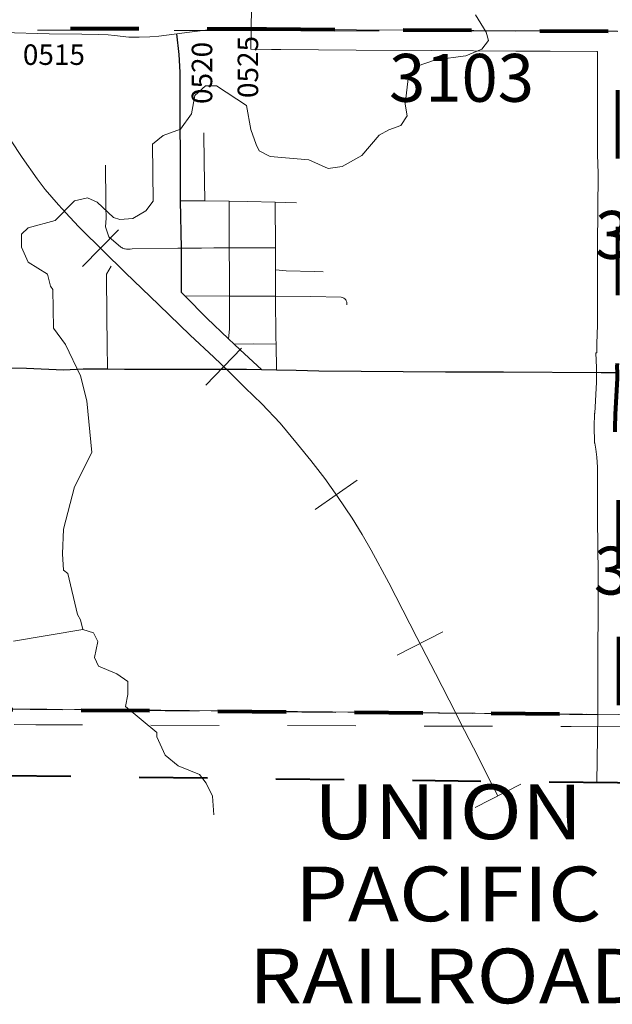
# Model space of a CAD drawing. Extents: x -32.9 to 11.1, y 33.3 to 67.3.
# Drawn here: x -17.9 to -17, y 38.1 to 39.5 of the extents above; entities that cross this region are included whole.
import ezdxf
from ezdxf.enums import TextEntityAlignment as Align

# ---------------------------------------------------------------- set-up
doc = ezdxf.new("R2010")
doc.units = ezdxf.units.MI
doc.header["$MEASUREMENT"] = 0
for name, pattern in [('DGN Style 1', [0.03005, 5e-05, -0.03]), ('DGN Style 2', [0.05, 0.03, -0.02]), ('DGN Style 7', [0.1, 0.045, -0.02, 0.015, -0.02])]:
    doc.linetypes.add(name, pattern=pattern)
for name, color, linetype, lineweight in [('tdCoCityStreetMajor', 7, 'Continuous', 30), ('tdCoCityStreetMinor', 7, 'Continuous', 0), ('tdCoClipBndry', 7, 'Continuous', 0), ('tdCoCoBndryPart', 1, 'DGN Style 7', 30), ('tdCoCorpBndry', 7, 'DGN Style 1', 80), ('tdCoHydroRiver', 5, 'Continuous', 0), ('tdCoRRCL', 7, 'Continuous', 13), ('tdCoRROwnerTxt', 7, 'Continuous', 0), ('tdCoSecRdNmbr', 1, 'Continuous', 13), ('tdCoSecRteBand', 7, 'Continuous', 30), ('tdCoSecRteCL', 7, 'Continuous', 0), ('tdCoSectLine', 7, 'DGN Style 1', 13), ('tdCoSurfAsphaltUnbanded', 254, 'Continuous', 0), ('tdCoSurfConc', 6, 'Continuous', 0), ('tdCoTwpBndryShd', 7, 'Continuous', 0), ('tdPICoBndry', 30, 'Continuous', 100)]:
    doc.layers.add(name, color=color, linetype=linetype, lineweight=lineweight)
doc.styles.add('Style-Franklin Gothic Book I -0.08000', font='txt')
doc.styles.add('Style-Tw Cen MT', font='TCM_____.TTF')

# ---------------------------------------------------------------- blocks, each defined once
blk = doc.blocks.new('uc99')
at = {"layer": 'tdCoCityStreetMajor', "flags": 128}
for points in [[(-17.6207, 39.2561), (-17.6211, 39.2797), (-17.6213, 39.4109), (-17.6213, 39.4442), (-17.623, 39.4699), (-17.6265, 39.5004)], [(-17.6197, 39.1867), (-17.6207, 39.2561)], [(-17.6147, 39.1172), (-17.6193, 39.1219), (-17.6196, 39.1762), (-17.6197, 39.1867)], [(-17.5024, 39.0093), (-17.5338, 39.0381), (-17.5425, 39.0464), (-17.5508, 39.0543), (-17.5826, 39.0844), (-17.6147, 39.1172)], [(-17.8894, 39.0119), (-17.8465, 39.0113), (-17.7922, 39.0088), (-17.7636, 39.0105), (-17.7278, 39.0101), (-17.7027, 39.0098), (-17.6556, 39.0096), (-17.5513, 39.0097)], [(-17.5513, 39.0097), (-17.5246, 39.0098), (-17.5024, 39.0093)], [(-17.5024, 39.0093), (-17.4805, 39.0089), (-17.4517, 39.0083)], [(-17.4517, 39.0083), (-17.4184, 39.0076), (-17.2331, 39.0059), (-17.1483, 39.0059), (-17.0053, 39.0051), (-16.9821, 39.005)]]:
    blk.add_lwpolyline(points, dxfattribs=at)
at = {"layer": 'tdCoCityStreetMinor', "flags": 128}
for points in [[(-17.5855, 39.2561), (-17.5862, 39.313), (-17.5865, 39.3294), (-17.5866, 39.3386), (-17.5868, 39.3555)], [(-17.7257, 39.2034), (-17.7305, 39.2178), (-17.7298, 39.2307), (-17.73, 39.2473), (-17.7301, 39.2541), (-17.7309, 39.3081)], [(-17.6207, 39.2561), (-17.5855, 39.2561), (-17.5498, 39.2555), (-17.5231, 39.2551), (-17.4824, 39.254), (-17.4514, 39.2531)], [(-17.5495, 39.1871), (-17.5498, 39.2233), (-17.5498, 39.2555)], [(-17.4805, 39.0089), (-17.4811, 39.0466), (-17.4812, 39.0553), (-17.4818, 39.1164), (-17.482, 39.1362), (-17.482, 39.1552), (-17.482, 39.1742), (-17.482, 39.1873), (-17.4824, 39.254)], [(-17.7257, 39.2034), (-17.7256, 39.2032)], [(-17.7256, 39.2032), (-17.7081, 39.1883), (-17.7067, 39.1876), (-17.7056, 39.187), (-17.7029, 39.186), (-17.7017, 39.1858), (-17.7001, 39.1854), (-17.6972, 39.1852), (-17.6944, 39.1853), (-17.6917, 39.1858), (-17.625, 39.1866), (-17.6197, 39.1867), (-17.5902, 39.187), (-17.5724, 39.1871), (-17.5495, 39.1871)], [(-17.5495, 39.1871), (-17.5182, 39.1872), (-17.4883, 39.1872), (-17.482, 39.1873)], [(-17.5493, 39.1168), (-17.5493, 39.1476), (-17.5495, 39.1871), (-17.5495, 39.1871)], [(-17.7278, 39.0101), (-17.7283, 39.0465), (-17.7286, 39.0859), (-17.7291, 39.149), (-17.7224, 39.1604)], [(-17.482, 39.1552), (-17.4664, 39.1535), (-17.4248, 39.1525), (-17.4122, 39.152)], [(-17.6147, 39.1172), (-17.5494, 39.1168)], [(-17.5494, 39.1168), (-17.5493, 39.1168), (-17.5296, 39.1167), (-17.4818, 39.1164), (-17.4302, 39.116), (-17.3858, 39.115), (-17.3839, 39.1146), (-17.3821, 39.1138), (-17.3805, 39.1127), (-17.3792, 39.1113), (-17.3783, 39.1096), (-17.3777, 39.1078), (-17.3775, 39.1058), (-17.3777, 39.1039)], [(-17.5493, 39.086), (-17.5493, 39.1168)], [(-17.5508, 39.0543), (-17.5493, 39.0684), (-17.5493, 39.086)], [(-17.5425, 39.0464), (-17.5143, 39.0471), (-17.4811, 39.0466)]]:
    blk.add_lwpolyline(points, dxfattribs=at)
at = {"layer": 'tdCoClipBndry', "color": 1, "linetype": 'DGN Style 2', "lineweight": 40, "flags": 128}
blk.add_lwpolyline([(-16.9816, 38.4046), (-20.0213, 38.4398), (-23.0125, 38.4579), (-24.0508, 38.4731), (-24.0927, 38.483), (-24.1208, 38.5031), (-24.1435, 38.5397), (-24.1493, 38.5738), (-24.1345, 40.5738), (-24.1368, 41.5676), (-24.0976, 46.5493), (-24.0747, 51.5474), (-24.0718, 53.5507), (-24.0204, 61.5976), (-24.0053, 62.7013), (-23.9989, 62.7351), (-23.9815, 62.7647), (-23.9474, 62.7906), (-23.9056, 62.7999), (-21.8587, 62.8054), (-17.8737, 62.8297), (-15.8726, 62.8317), (-14.8724, 62.8203), (-12.8755, 62.8105), (-11.8785, 62.7674), (-11.4013, 62.8044), (-7.9097, 62.7875), (-4.9439, 62.7929), (-3.9413, 62.8004), (-2.9378, 62.7991), (0.0706, 62.7859), (0.0964, 62.7824), (0.1278, 62.7676), (0.1522, 62.7431), (0.1668, 62.7117), (0.1702, 62.6859), (0.1668, 53.462), (0.1573, 49.4831), (0.1418, 46.4868), (0.1413, 44.4929), (0.1171, 41.4829), (0.1258, 39.4785), (0.1251, 38.476), (0.1157, 38.4337), (0.1016, 38.4117), (0.0824, 38.3941), (0.0592, 38.3821), (0.025, 38.3761), (-1.9733, 38.378), (-2.9705, 38.3841), (-5.9926, 38.3734), (-6.9911, 38.3836), (-14.9823, 38.394), (-16.9816, 38.4046)], close=True, dxfattribs=at)
at = {"layer": 'tdCoCoBndryPart', "color": 1, "linetype": 'DGN Style 7', "lineweight": 30, "flags": 128}
blk.add_lwpolyline([(-18.4935, 38.5209), (-18.0261, 38.5144), (-17.0104, 38.5048)], dxfattribs=at)
at = {"layer": 'tdCoCorpBndry', "color": 7, "linetype": 'DGN Style 1', "lineweight": 80, "flags": 128}
blk.add_lwpolyline([(-17.4952, 39.5075), (-16.9946, 39.5041), (-16.9812, 39.5039), (-16.9817, 39.0458), (-16.9814, 39.032), (-16.9824, 39.0133), (-16.9821, 39.005), (-16.9817, 38.9967), (-16.9849, 38.9437), (-16.9856, 38.9245), (-16.9851, 38.9062), (-16.9837, 38.8971), (-16.9819, 38.8845), (-16.9805, 38.868), (-16.9801, 38.5046), (-18.0237, 38.5128), (-18.0262, 39.014), (-18.0286, 39.506), (-18.0286, 39.5089), (-17.5406, 39.5075), (-17.4952, 39.5075)], close=True, dxfattribs=at)
at = {"layer": 'tdCoHydroRiver', "color": 5, "linetype": 'Continuous', "lineweight": 0, "flags": 128}
for points in [[(-17.7641, 38.629), (-17.7672, 38.6433), (-17.7719, 38.6512), (-17.7859, 38.7112), (-17.7922, 38.716), (-17.7937, 38.7397), (-17.792, 38.776), (-17.776, 38.8375), (-17.7505, 38.8879), (-17.7581, 38.9637), (-17.7674, 39.0001), (-17.7894, 39.0459), (-17.8066, 39.0697), (-17.808, 39.1265), (-17.8111, 39.1313), (-17.8158, 39.1486), (-17.8441, 39.1661), (-17.8535, 39.1883), (-17.8535, 39.2072), (-17.8439, 39.2166), (-17.8044, 39.2275), (-17.7759, 39.2558), (-17.7569, 39.2605), (-17.7428, 39.2541), (-17.7192, 39.2319), (-17.7097, 39.2287), (-17.6908, 39.2303), (-17.6718, 39.2412), (-17.6607, 39.2554), (-17.6619, 39.3391), (-17.6461, 39.3516), (-17.6208, 39.361), (-17.6049, 39.3831), (-17.6001, 39.4099), (-17.5842, 39.424), (-17.5684, 39.424), (-17.5243, 39.3954), (-17.5182, 39.3606), (-17.5104, 39.3385), (-17.5057, 39.329), (-17.4899, 39.321), (-17.4331, 39.3161), (-17.4047, 39.3033), (-17.3842, 39.3064), (-17.3557, 39.3221), (-17.3303, 39.352), (-17.3161, 39.3598), (-17.2987, 39.3661), (-17.2892, 39.3803), (-17.2923, 39.3976), (-17.2874, 39.4387), (-17.2747, 39.4528), (-17.2478, 39.4622), (-17.2036, 39.4683), (-17.1799, 39.4777), (-17.1703, 39.4903), (-17.1734, 39.5029), (-17.1891, 39.5283)], [(-17.7641, 38.629), (-17.8652, 38.6121)], [(-17.5721, 38.3581), (-17.574, 38.3852), (-17.5834, 38.4042), (-17.5929, 38.4168), (-17.6244, 38.4296), (-17.6433, 38.4454), (-17.6558, 38.4723), (-17.6558, 38.4786), (-17.7014, 38.5167), (-17.6982, 38.5341), (-17.6981, 38.553), (-17.7139, 38.5641), (-17.7407, 38.5753), (-17.7469, 38.5879), (-17.7421, 38.6116), (-17.7484, 38.6242), (-17.7641, 38.629)]]:
    blk.add_lwpolyline(points, dxfattribs=at)
at = {"layer": 'tdCoRRCL', "color": 7, "linetype": 'Continuous', "lineweight": 13}
for p, q in [((-17.7117, 39.2134), (-17.7642, 39.1599)), ((-17.5317, 39.0404), (-17.5837, 38.9864)), ((-17.3622, 38.8476), (-17.4237, 38.8046)), ((-17.237, 38.6255), (-17.3038, 38.5914)), ((-17.1231, 38.403), (-17.1899, 38.3688))]:
    blk.add_line(p, q, dxfattribs=at)
at = {"layer": 'tdCoRRCL', "color": 7, "linetype": 'Continuous', "lineweight": 13, "flags": 128}
blk.add_lwpolyline([(-17.1565, 38.3859), (-17.1652, 38.4028), (-17.1924, 38.4562), (-17.2118, 38.4937), (-17.218, 38.5068), (-17.248, 38.5645), (-17.275, 38.6175), (-17.3162, 38.6971), (-17.3418, 38.7449), (-17.3549, 38.7679), (-17.3699, 38.792), (-17.3911, 38.8235), (-17.4095, 38.8497), (-17.4302, 38.8762), (-17.4498, 38.9003), (-17.4753, 38.9307), (-17.502, 38.9593), (-17.5261, 38.9826), (-17.5502, 39.0062), (-17.572, 39.0272), (-17.6069, 39.0597), (-17.6527, 39.104), (-17.7018, 39.1512), (-17.767, 39.2151), (-17.7703, 39.2186), (-17.7888, 39.2385), (-17.7995, 39.2503), (-17.8189, 39.2728), (-17.8305, 39.2883), (-17.8525, 39.3195), (-17.8698, 39.3452)], dxfattribs=at)
at = {"layer": 'tdCoSecRteBand', "color": 7, "linetype": 'Continuous', "lineweight": 0, "flags": 128}
blk.add_lwpolyline([(-17.0115, 38.405), (-17.0101, 38.5047), (-17.0101, 38.5468), (-17.0101, 38.5468), (-17.0101, 38.5468), (-17.01, 38.6078), (-17.01, 38.608), (-17.0097, 38.6435), (-17.0097, 38.711), (-17.0105, 38.7905), (-17.0105, 38.7908), (-17.0105, 38.8667), (-17.0117, 38.8811), (-17.0133, 38.8927), (-17.0147, 38.9014), (-17.0149, 38.9023), (-17.0151, 38.9043), (-17.0151, 38.9054), (-17.0156, 38.9237), (-17.0156, 38.9245), (-17.0156, 38.9256), (-17.0149, 38.9449), (-17.0148, 38.9455), (-17.0121, 38.9906), (-17.0121, 39.0044), (-17.0124, 39.0119), (-17.0134, 39.0336), (-17.0119, 39.0337), (-17.0119, 39.0351), (-17.0115, 39.0351), (-17.0117, 39.0453), (-17.0117, 39.0458), (-17.0117, 39.0471), (-17.0105, 39.0746), (-17.0105, 39.1901), (-17.0105, 39.1903), (-17.0097, 39.2959), (-17.0107, 39.3237), (-17.0107, 39.3247), (-17.0109, 39.4519), (-17.0109, 39.452), (-17.0109, 39.4523), (-17.0107, 39.4742), (-17.0115, 39.4742), (-17.0115, 39.4742), (-17.0798, 39.4748), (-17.1297, 39.4748), (-17.13, 39.4748), (-17.2537, 39.4758), (-17.3637, 39.4763), (-17.3638, 39.4763), (-17.474, 39.4773), (-17.4741, 39.4773), (-17.4878, 39.4774), (-17.5178, 39.4778), (-17.5171, 39.5378)], dxfattribs=at)
at = {"layer": 'tdCoSecRteCL', "color": 7, "linetype": 'Continuous', "lineweight": 13, "flags": 128}
for points in [[(-18.0286, 39.506), (-18.0222, 39.5058), (-17.9985, 39.505), (-17.9551, 39.5033), (-17.8809, 39.5021), (-17.8133, 39.5004), (-17.7655, 39.4999), (-17.7406, 39.4994), (-17.727, 39.4986), (-17.7176, 39.4976), (-17.6964, 39.4954), (-17.6812, 39.4952), (-17.6656, 39.4957), (-17.6528, 39.4969), (-17.6265, 39.5004)], [(-17.6265, 39.5004), (-17.6077, 39.5028), (-17.5842, 39.5058), (-17.562, 39.507), (-17.5545, 39.5072)], [(-17.5545, 39.5072), (-17.5543, 39.5072)], [(-17.5543, 39.5072), (-17.5406, 39.5075)], [(-17.5406, 39.5075), (-17.4952, 39.5075), (-17.4875, 39.5074)], [(-17.4875, 39.5074), (-17.4738, 39.5073), (-17.3635, 39.5063), (-17.2535, 39.5058), (-17.1297, 39.5048), (-17.0797, 39.5048), (-16.9946, 39.5041), (-16.9812, 39.5039)]]:
    blk.add_lwpolyline(points, dxfattribs=at)
at = {"layer": 'tdCoSectLine', "color": 7, "linetype": 'DGN Style 1', "lineweight": 0, "flags": 128}
for points in [[(-18.0303, 39.506), (-16.9816, 39.504)], [(-18.0261, 38.5144), (-16.9805, 38.5046)]]:
    blk.add_lwpolyline(points, dxfattribs=at)
at = {"layer": 'tdCoSurfAsphaltUnbanded', "color": 254, "linetype": 'Continuous', "lineweight": 0, "flags": 128}
for points in [[(-18.0286, 39.506), (-18.0222, 39.5058), (-17.9985, 39.505), (-17.9551, 39.5033), (-17.8809, 39.5021), (-17.8133, 39.5004), (-17.7655, 39.4999), (-17.7406, 39.4994), (-17.727, 39.4986), (-17.7176, 39.4976), (-17.6964, 39.4954), (-17.6812, 39.4952), (-17.6656, 39.4957), (-17.6528, 39.4969), (-17.6265, 39.5004)], [(-17.6265, 39.5004), (-17.6077, 39.5028), (-17.5842, 39.5058), (-17.562, 39.507), (-17.5545, 39.5072)], [(-17.5545, 39.5072), (-17.5543, 39.5072)], [(-17.5543, 39.5072), (-17.5406, 39.5075)], [(-17.5406, 39.5075), (-17.4952, 39.5075), (-17.4875, 39.5074)]]:
    blk.add_lwpolyline(points, dxfattribs=at)
at = {"layer": 'tdCoSurfConc', "color": 6, "linetype": 'Continuous', "lineweight": 0, "flags": 128}
blk.add_lwpolyline([(-17.4875, 39.5074), (-17.4738, 39.5073), (-17.3635, 39.5063), (-17.2535, 39.5058), (-17.1297, 39.5048), (-17.0797, 39.5048), (-16.9946, 39.5041), (-16.9812, 39.5039)], dxfattribs=at)
at = {"layer": 'tdCoTwpBndryShd', "color": 7, "linetype": 'Continuous', "lineweight": 0, "flags": 128}
blk.add_lwpolyline([(-24.0202, 43.5518), (-24.0287, 42.5574), (-24.0368, 41.5668), (-24.0345, 40.5735), (-24.0416, 39.5715), (-24.0493, 38.573), (-23.0119, 38.5579), (-22.0144, 38.5532), (-21.0212, 38.5459), (-20.0204, 38.5398), (-19.0345, 38.5283), (-18.0261, 38.5144), (-16.9805, 38.5046), (-15.9861, 38.4999), (-14.9822, 38.494), (-13.9834, 38.4941)], dxfattribs=at)
at = {"layer": 'tdCoRROwnerTxt', "color": 7, "linetype": 'Continuous', "lineweight": 0, "insert": (-17.2292, 38.2424), "char_height": 0.08, "attachment_point": 5, "rotation": 359.9879, "line_spacing_factor": 0.9, "style": 'Style-Franklin Gothic Book I -0.08000'}
blk.add_mtext('\\fFranklin Gothic Book|b1|i1|c00|p39;\\H1x;\\W1.125;\\T1.102;UNION PACIFIC\\PRAILROAD\\P', dxfattribs=at)
at = {"layer": 'tdCoSecRdNmbr', "color": 5, "linetype": 'Continuous', "lineweight": 13, "style": 'Style-Tw Cen MT'}
for s, rotation, p in [('0520', 89.9912, (-17.5895, 39.4431)), ('0525', 89.9912, (-17.5223, 39.4518)), ('0515', 359.9912, (-17.8062, 39.4698))]:
    blk.add_text(s, height=0.03, rotation=rotation, dxfattribs=at).set_placement(p, align=Align.MIDDLE_CENTER)
at = {"layer": 'tdCoSecRdNmbr', "color": 1, "linetype": 'Continuous', "lineweight": 13, "style": 'Style-Tw Cen MT'}
for s, rotation, p in [('3103', 359.9877, (-17.2097, 39.4359)), ('3202', 359.9884, (-16.9085, 39.2062)), ('3204', 359.9884, (-16.9101, 38.7152))]:
    blk.add_text(s, height=0.07, rotation=rotation, dxfattribs=at).set_placement(p, align=Align.MIDDLE_CENTER)

msp = doc.modelspace()

# ---------------------------------------------------------------- linework, layer by layer
at = {"layer": 'tdCoCityStreetMajor', "flags": 128}
for points in [[(-17.6207, 39.2561), (-17.6211, 39.2797), (-17.6213, 39.4109), (-17.6213, 39.4442), (-17.623, 39.4699), (-17.6265, 39.5004)], [(-17.6197, 39.1867), (-17.6207, 39.2561)], [(-17.6147, 39.1172), (-17.6193, 39.1219), (-17.6196, 39.1762), (-17.6197, 39.1867)], [(-17.5024, 39.0093), (-17.5338, 39.0381), (-17.5425, 39.0464), (-17.5508, 39.0543), (-17.5826, 39.0844), (-17.6147, 39.1172)], [(-17.8894, 39.0119), (-17.8465, 39.0113), (-17.7922, 39.0088), (-17.7636, 39.0105), (-17.7278, 39.0101), (-17.7027, 39.0098), (-17.6556, 39.0096), (-17.5513, 39.0097)], [(-17.5513, 39.0097), (-17.5246, 39.0098), (-17.5024, 39.0093)], [(-17.5024, 39.0093), (-17.4805, 39.0089), (-17.4517, 39.0083)], [(-17.4517, 39.0083), (-17.4184, 39.0076), (-17.2331, 39.0059), (-17.1483, 39.0059), (-17.0053, 39.0051), (-16.9821, 39.005)]]:
    msp.add_lwpolyline(points, dxfattribs=at)
at = {"layer": 'tdCoCityStreetMinor', "flags": 128}
for points in [[(-17.5855, 39.2561), (-17.5862, 39.313), (-17.5865, 39.3294), (-17.5866, 39.3386), (-17.5868, 39.3555)], [(-17.7257, 39.2034), (-17.7305, 39.2178), (-17.7298, 39.2307), (-17.73, 39.2473), (-17.7301, 39.2541), (-17.7309, 39.3081)], [(-17.6207, 39.2561), (-17.5855, 39.2561), (-17.5498, 39.2555), (-17.5231, 39.2551), (-17.4824, 39.254), (-17.4514, 39.2531)], [(-17.5495, 39.1871), (-17.5498, 39.2233), (-17.5498, 39.2555)], [(-17.4805, 39.0089), (-17.4811, 39.0466), (-17.4812, 39.0553), (-17.4818, 39.1164), (-17.482, 39.1362), (-17.482, 39.1552), (-17.482, 39.1742), (-17.482, 39.1873), (-17.4824, 39.254)], [(-17.7257, 39.2034), (-17.7256, 39.2032)], [(-17.7256, 39.2032), (-17.7081, 39.1883), (-17.7067, 39.1876), (-17.7056, 39.187), (-17.7029, 39.186), (-17.7017, 39.1858), (-17.7001, 39.1854), (-17.6972, 39.1852), (-17.6944, 39.1853), (-17.6917, 39.1858), (-17.625, 39.1866), (-17.6197, 39.1867), (-17.5902, 39.187), (-17.5724, 39.1871), (-17.5495, 39.1871)], [(-17.5495, 39.1871), (-17.5182, 39.1872), (-17.4883, 39.1872), (-17.482, 39.1873)], [(-17.5493, 39.1168), (-17.5493, 39.1476), (-17.5495, 39.1871), (-17.5495, 39.1871)], [(-17.7278, 39.0101), (-17.7283, 39.0465), (-17.7286, 39.0859), (-17.7291, 39.149), (-17.7224, 39.1604)], [(-17.482, 39.1552), (-17.4664, 39.1535), (-17.4248, 39.1525), (-17.4122, 39.152)], [(-17.6147, 39.1172), (-17.5494, 39.1168)], [(-17.5494, 39.1168), (-17.5493, 39.1168), (-17.5296, 39.1167), (-17.4818, 39.1164), (-17.4302, 39.116), (-17.3858, 39.115), (-17.3839, 39.1146), (-17.3821, 39.1138), (-17.3805, 39.1127), (-17.3792, 39.1113), (-17.3783, 39.1096), (-17.3777, 39.1078), (-17.3775, 39.1058), (-17.3777, 39.1039)], [(-17.5493, 39.086), (-17.5493, 39.1168)], [(-17.5508, 39.0543), (-17.5493, 39.0684), (-17.5493, 39.086)], [(-17.5425, 39.0464), (-17.5143, 39.0471), (-17.4811, 39.0466)]]:
    msp.add_lwpolyline(points, dxfattribs=at)
at = {"layer": 'tdCoClipBndry', "color": 1, "linetype": 'DGN Style 2', "lineweight": 40, "flags": 128}
msp.add_lwpolyline([(-16.9816, 38.4046), (-20.0213, 38.4398), (-23.0125, 38.4579), (-24.0508, 38.4731), (-24.0927, 38.483), (-24.1208, 38.5031), (-24.1435, 38.5397), (-24.1493, 38.5738), (-24.1345, 40.5738), (-24.1368, 41.5676), (-24.0976, 46.5493), (-24.0747, 51.5474), (-24.0718, 53.5507), (-24.0204, 61.5976), (-24.0053, 62.7013), (-23.9989, 62.7351), (-23.9815, 62.7647), (-23.9474, 62.7906), (-23.9056, 62.7999), (-21.8587, 62.8054), (-17.8737, 62.8297), (-15.8726, 62.8317), (-14.8724, 62.8203), (-12.8755, 62.8105), (-11.8785, 62.7674), (-11.4013, 62.8044), (-7.9097, 62.7875), (-4.9439, 62.7929), (-3.9413, 62.8004), (-2.9378, 62.7991), (0.0706, 62.7859), (0.0964, 62.7824), (0.1278, 62.7676), (0.1522, 62.7431), (0.1668, 62.7117), (0.1702, 62.6859), (0.1668, 53.462), (0.1573, 49.4831), (0.1418, 46.4868), (0.1413, 44.4929), (0.1171, 41.4829), (0.1258, 39.4785), (0.1251, 38.476), (0.1157, 38.4337), (0.1016, 38.4117), (0.0824, 38.3941), (0.0592, 38.3821), (0.025, 38.3761), (-1.9733, 38.378), (-2.9705, 38.3841), (-5.9926, 38.3734), (-6.9911, 38.3836), (-14.9823, 38.394), (-16.9816, 38.4046)], close=True, dxfattribs=at)
at = {"layer": 'tdCoCoBndryPart', "color": 1, "linetype": 'DGN Style 7', "lineweight": 30, "flags": 128}
msp.add_lwpolyline([(-18.4935, 38.5209), (-18.0261, 38.5144), (-17.0104, 38.5048)], dxfattribs=at)
at = {"layer": 'tdCoCorpBndry', "color": 7, "linetype": 'DGN Style 1', "lineweight": 80, "flags": 128}
msp.add_lwpolyline([(-17.4952, 39.5075), (-16.9946, 39.5041), (-16.9812, 39.5039), (-16.9817, 39.0458), (-16.9814, 39.032), (-16.9824, 39.0133), (-16.9821, 39.005), (-16.9817, 38.9967), (-16.9849, 38.9437), (-16.9856, 38.9245), (-16.9851, 38.9062), (-16.9837, 38.8971), (-16.9819, 38.8845), (-16.9805, 38.868), (-16.9801, 38.5046), (-18.0237, 38.5128), (-18.0262, 39.014), (-18.0286, 39.506), (-18.0286, 39.5089), (-17.5406, 39.5075), (-17.4952, 39.5075)], close=True, dxfattribs=at)
at = {"layer": 'tdCoHydroRiver', "color": 5, "linetype": 'Continuous', "lineweight": 0, "flags": 128}
for points in [[(-17.7641, 38.629), (-17.7672, 38.6433), (-17.7719, 38.6512), (-17.7859, 38.7112), (-17.7922, 38.716), (-17.7937, 38.7397), (-17.792, 38.776), (-17.776, 38.8375), (-17.7505, 38.8879), (-17.7581, 38.9637), (-17.7674, 39.0001), (-17.7894, 39.0459), (-17.8066, 39.0697), (-17.808, 39.1265), (-17.8111, 39.1313), (-17.8158, 39.1486), (-17.8441, 39.1661), (-17.8535, 39.1883), (-17.8535, 39.2072), (-17.8439, 39.2166), (-17.8044, 39.2275), (-17.7759, 39.2558), (-17.7569, 39.2605), (-17.7428, 39.2541), (-17.7192, 39.2319), (-17.7097, 39.2287), (-17.6908, 39.2303), (-17.6718, 39.2412), (-17.6607, 39.2554), (-17.6619, 39.3391), (-17.6461, 39.3516), (-17.6208, 39.361), (-17.6049, 39.3831), (-17.6001, 39.4099), (-17.5842, 39.424), (-17.5684, 39.424), (-17.5243, 39.3954), (-17.5182, 39.3606), (-17.5104, 39.3385), (-17.5057, 39.329), (-17.4899, 39.321), (-17.4331, 39.3161), (-17.4047, 39.3033), (-17.3842, 39.3064), (-17.3557, 39.3221), (-17.3303, 39.352), (-17.3161, 39.3598), (-17.2987, 39.3661), (-17.2892, 39.3803), (-17.2923, 39.3976), (-17.2874, 39.4387), (-17.2747, 39.4528), (-17.2478, 39.4622), (-17.2036, 39.4683), (-17.1799, 39.4777), (-17.1703, 39.4903), (-17.1734, 39.5029), (-17.1891, 39.5283)], [(-17.7641, 38.629), (-17.8652, 38.6121)], [(-17.5721, 38.3581), (-17.574, 38.3852), (-17.5834, 38.4042), (-17.5929, 38.4168), (-17.6244, 38.4296), (-17.6433, 38.4454), (-17.6558, 38.4723), (-17.6558, 38.4786), (-17.7014, 38.5167), (-17.6982, 38.5341), (-17.6981, 38.553), (-17.7139, 38.5641), (-17.7407, 38.5753), (-17.7469, 38.5879), (-17.7421, 38.6116), (-17.7484, 38.6242), (-17.7641, 38.629)]]:
    msp.add_lwpolyline(points, dxfattribs=at)
at = {"layer": 'tdCoRRCL', "color": 7, "linetype": 'Continuous', "lineweight": 13}
for p, q in [((-17.7117, 39.2134), (-17.7642, 39.1599)), ((-17.5317, 39.0404), (-17.5837, 38.9864)), ((-17.3622, 38.8476), (-17.4237, 38.8046)), ((-17.237, 38.6255), (-17.3038, 38.5914)), ((-17.1231, 38.403), (-17.1899, 38.3688))]:
    msp.add_line(p, q, dxfattribs=at)
at = {"layer": 'tdCoRRCL', "color": 7, "linetype": 'Continuous', "lineweight": 13, "flags": 128}
msp.add_lwpolyline([(-17.1565, 38.3859), (-17.1652, 38.4028), (-17.1924, 38.4562), (-17.2118, 38.4937), (-17.218, 38.5068), (-17.248, 38.5645), (-17.275, 38.6175), (-17.3162, 38.6971), (-17.3418, 38.7449), (-17.3549, 38.7679), (-17.3699, 38.792), (-17.3911, 38.8235), (-17.4095, 38.8497), (-17.4302, 38.8762), (-17.4498, 38.9003), (-17.4753, 38.9307), (-17.502, 38.9593), (-17.5261, 38.9826), (-17.5502, 39.0062), (-17.572, 39.0272), (-17.6069, 39.0597), (-17.6527, 39.104), (-17.7018, 39.1512), (-17.767, 39.2151), (-17.7703, 39.2186), (-17.7888, 39.2385), (-17.7995, 39.2503), (-17.8189, 39.2728), (-17.8305, 39.2883), (-17.8525, 39.3195), (-17.8698, 39.3452)], dxfattribs=at)
at = {"layer": 'tdCoSecRteBand', "color": 7, "linetype": 'Continuous', "lineweight": 0, "flags": 128}
msp.add_lwpolyline([(-17.0115, 38.405), (-17.0101, 38.5047), (-17.0101, 38.5468), (-17.0101, 38.5468), (-17.0101, 38.5468), (-17.01, 38.6078), (-17.01, 38.608), (-17.0097, 38.6435), (-17.0097, 38.711), (-17.0105, 38.7905), (-17.0105, 38.7908), (-17.0105, 38.8667), (-17.0117, 38.8811), (-17.0133, 38.8927), (-17.0147, 38.9014), (-17.0149, 38.9023), (-17.0151, 38.9043), (-17.0151, 38.9054), (-17.0156, 38.9237), (-17.0156, 38.9245), (-17.0156, 38.9256), (-17.0149, 38.9449), (-17.0148, 38.9455), (-17.0121, 38.9906), (-17.0121, 39.0044), (-17.0124, 39.0119), (-17.0134, 39.0336), (-17.0119, 39.0337), (-17.0119, 39.0351), (-17.0115, 39.0351), (-17.0117, 39.0453), (-17.0117, 39.0458), (-17.0117, 39.0471), (-17.0105, 39.0746), (-17.0105, 39.1901), (-17.0105, 39.1903), (-17.0097, 39.2959), (-17.0107, 39.3237), (-17.0107, 39.3247), (-17.0109, 39.4519), (-17.0109, 39.452), (-17.0109, 39.4523), (-17.0107, 39.4742), (-17.0115, 39.4742), (-17.0115, 39.4742), (-17.0798, 39.4748), (-17.1297, 39.4748), (-17.13, 39.4748), (-17.2537, 39.4758), (-17.3637, 39.4763), (-17.3638, 39.4763), (-17.474, 39.4773), (-17.4741, 39.4773), (-17.4878, 39.4774), (-17.5178, 39.4778), (-17.5171, 39.5378)], dxfattribs=at)
at = {"layer": 'tdCoSecRteCL', "color": 7, "linetype": 'Continuous', "lineweight": 13, "flags": 128}
for points in [[(-18.0286, 39.506), (-18.0222, 39.5058), (-17.9985, 39.505), (-17.9551, 39.5033), (-17.8809, 39.5021), (-17.8133, 39.5004), (-17.7655, 39.4999), (-17.7406, 39.4994), (-17.727, 39.4986), (-17.7176, 39.4976), (-17.6964, 39.4954), (-17.6812, 39.4952), (-17.6656, 39.4957), (-17.6528, 39.4969), (-17.6265, 39.5004)], [(-17.6265, 39.5004), (-17.6077, 39.5028), (-17.5842, 39.5058), (-17.562, 39.507), (-17.5545, 39.5072)], [(-17.5545, 39.5072), (-17.5543, 39.5072)], [(-17.5543, 39.5072), (-17.5406, 39.5075)], [(-17.5406, 39.5075), (-17.4952, 39.5075), (-17.4875, 39.5074)], [(-17.4875, 39.5074), (-17.4738, 39.5073), (-17.3635, 39.5063), (-17.2535, 39.5058), (-17.1297, 39.5048), (-17.0797, 39.5048), (-16.9946, 39.5041), (-16.9812, 39.5039)]]:
    msp.add_lwpolyline(points, dxfattribs=at)
at = {"layer": 'tdCoSectLine', "color": 7, "linetype": 'DGN Style 1', "lineweight": 0, "flags": 128}
for points in [[(-18.0303, 39.506), (-16.9816, 39.504)], [(-18.0261, 38.5144), (-16.9805, 38.5046)]]:
    msp.add_lwpolyline(points, dxfattribs=at)
at = {"layer": 'tdCoSurfAsphaltUnbanded', "color": 254, "linetype": 'Continuous', "lineweight": 0, "flags": 128}
for points in [[(-18.0286, 39.506), (-18.0222, 39.5058), (-17.9985, 39.505), (-17.9551, 39.5033), (-17.8809, 39.5021), (-17.8133, 39.5004), (-17.7655, 39.4999), (-17.7406, 39.4994), (-17.727, 39.4986), (-17.7176, 39.4976), (-17.6964, 39.4954), (-17.6812, 39.4952), (-17.6656, 39.4957), (-17.6528, 39.4969), (-17.6265, 39.5004)], [(-17.6265, 39.5004), (-17.6077, 39.5028), (-17.5842, 39.5058), (-17.562, 39.507), (-17.5545, 39.5072)], [(-17.5545, 39.5072), (-17.5543, 39.5072)], [(-17.5543, 39.5072), (-17.5406, 39.5075)], [(-17.5406, 39.5075), (-17.4952, 39.5075), (-17.4875, 39.5074)]]:
    msp.add_lwpolyline(points, dxfattribs=at)
at = {"layer": 'tdCoSurfConc', "color": 6, "linetype": 'Continuous', "lineweight": 0, "flags": 128}
msp.add_lwpolyline([(-17.4875, 39.5074), (-17.4738, 39.5073), (-17.3635, 39.5063), (-17.2535, 39.5058), (-17.1297, 39.5048), (-17.0797, 39.5048), (-16.9946, 39.5041), (-16.9812, 39.5039)], dxfattribs=at)
at = {"layer": 'tdCoTwpBndryShd', "color": 7, "linetype": 'Continuous', "lineweight": 0, "flags": 128}
msp.add_lwpolyline([(-24.0202, 43.5518), (-24.0287, 42.5574), (-24.0368, 41.5668), (-24.0345, 40.5735), (-24.0416, 39.5715), (-24.0493, 38.573), (-23.0119, 38.5579), (-22.0144, 38.5532), (-21.0212, 38.5459), (-20.0204, 38.5398), (-19.0345, 38.5283), (-18.0261, 38.5144), (-16.9805, 38.5046), (-15.9861, 38.4999), (-14.9822, 38.494), (-13.9834, 38.4941)], dxfattribs=at)
at = {"layer": 'tdPICoBndry', "color": 30, "linetype": 'DGN Style 7', "lineweight": 0, "flags": 128}
for points in [[(-24.0498, 38.4731), (-24.0493, 38.573), (-23.0119, 38.5579), (-22.0144, 38.5532), (-21.0212, 38.5459), (-20.0204, 38.5398), (-19.0345, 38.5283), (-18.0261, 38.5144), (-16.9805, 38.5046), (-15.9861, 38.4999), (-14.9822, 38.494), (-13.9834, 38.4941), (-12.9833, 38.492), (-11.9856, 38.4873), (-10.9849, 38.486), (-9.986, 38.4862), (-8.9879, 38.4858), (-7.9901, 38.4842), (-6.9905, 38.4835), (-5.993, 38.4734), (-4.9693, 38.4793), (-3.9701, 38.481), (-2.9704, 38.484), (-1.9732, 38.478), (-0.9746, 38.4798), (0.0251, 38.476), (0.0259, 39.4781), (0.022, 40.4813), (0.0171, 41.4831), (0.0251, 42.4799), (0.0357, 43.4898), (0.0413, 44.4937), (0.0405, 45.4858), (0.0418, 46.487), (0.0481, 47.4825), (0.0544, 48.4814), (0.0573, 49.4834), (0.0593, 50.4584), (0.0629, 51.4595), (0.0655, 52.4592), (0.0668, 53.462), (0.0647, 54.4629), (0.0646, 55.464), (0.066, 56.5532), (0.0668, 57.5544), (0.0692, 58.5548), (0.0699, 59.5558), (0.0697, 60.5578), (0.07, 61.5577), (0.0702, 62.6859), (0.1702, 62.6852)], [(-24.0498, 38.4731), (-24.0493, 38.573), (-23.0119, 38.5579), (-22.0144, 38.5532), (-21.0212, 38.5459), (-20.0204, 38.5398), (-19.0345, 38.5283), (-18.0261, 38.5144), (-16.9805, 38.5046), (-15.9861, 38.4999), (-14.9822, 38.494), (-13.9834, 38.4941), (-12.9833, 38.492), (-11.9856, 38.4873), (-10.9849, 38.486), (-9.986, 38.4862), (-8.9879, 38.4858), (-7.9901, 38.4842), (-6.9905, 38.4835), (-5.993, 38.4734), (-4.9693, 38.4793), (-3.9701, 38.481), (-2.9704, 38.484), (-1.9732, 38.478), (-0.9746, 38.4798), (0.0251, 38.476), (0.0259, 39.4781), (0.022, 40.4813), (0.0171, 41.4831), (0.0251, 42.4799), (0.0357, 43.4898), (0.0413, 44.4937), (0.0405, 45.4858), (0.0418, 46.487), (0.0481, 47.4825), (0.0544, 48.4814), (0.0573, 49.4834), (0.0593, 50.4584), (0.0629, 51.4595), (0.0655, 52.4592), (0.0668, 53.462), (0.0647, 54.4629), (0.0646, 55.464), (0.066, 56.5532), (0.0668, 57.5544), (0.0692, 58.5548), (0.0699, 59.5558), (0.0697, 60.5578), (0.07, 61.5577), (0.0702, 62.6859), (0.1702, 62.6852)], [(-24.0639, 38.5555), (-22.8416, 38.5404), (-21.8009, 38.5342), (-20.247, 38.5163), (-18.4404, 38.4965), (-17.8325, 38.4898), (-17.0491, 38.4871), (-16.0115, 38.481), (-15.2424, 38.4769), (-14.6375, 38.4751), (-13.4183, 38.4729), (-12.8418, 38.473), (-12.2006, 38.4707), (-11.5467, 38.4729), (-10.5487, 38.4643), (-9.7559, 38.4615), (-9.162, 38.4646), (-8.1244, 38.4617), (-7.3995, 38.4615), (-6.7788, 38.4611), (-6.1376, 38.4604), (-5.1331, 38.4596), (-4.4793, 38.4587), (-3.8839, 38.4587), (-2.505, 38.4624), (-1.3727, 38.4583), (0.0266, 38.4539)]]:
    msp.add_lwpolyline(points, dxfattribs=at)

# ---------------------------------------------------------------- block references
at = {"color": 7, "linetype": 'Continuous', "lineweight": 0}
msp.add_blockref('uc99', (0, 0), dxfattribs=at)

# ---------------------------------------------------------------- texts
at = {"layer": 'tdCoRROwnerTxt', "color": 7, "linetype": 'Continuous', "lineweight": 0, "insert": (-17.2292, 38.2424), "char_height": 0.08, "attachment_point": 5, "rotation": 359.9879, "line_spacing_factor": 0.9, "style": 'Style-Franklin Gothic Book I -0.08000'}
msp.add_mtext('\\fFranklin Gothic Book|b1|i1|c00|p39;\\H1x;\\W1.125;\\T1.102;UNION PACIFIC\\PRAILROAD\\P', dxfattribs=at)
at = {"layer": 'tdCoSecRdNmbr', "color": 5, "linetype": 'Continuous', "lineweight": 13, "style": 'Style-Tw Cen MT'}
for s, rotation, p in [('0520', 89.9912, (-17.5895, 39.4431)), ('0525', 89.9912, (-17.5223, 39.4518)), ('0515', 359.9912, (-17.8062, 39.4698))]:
    msp.add_text(s, height=0.03, rotation=rotation, dxfattribs=at).set_placement(p, align=Align.MIDDLE_CENTER)
at = {"layer": 'tdCoSecRdNmbr', "color": 1, "linetype": 'Continuous', "lineweight": 13, "style": 'Style-Tw Cen MT'}
for s, rotation, p in [('3103', 359.9877, (-17.2097, 39.4359)), ('3202', 359.9884, (-16.9085, 39.2062)), ('3204', 359.9884, (-16.9101, 38.7152))]:
    msp.add_text(s, height=0.07, rotation=rotation, dxfattribs=at).set_placement(p, align=Align.MIDDLE_CENTER)

doc.saveas('drawing.dxf')
